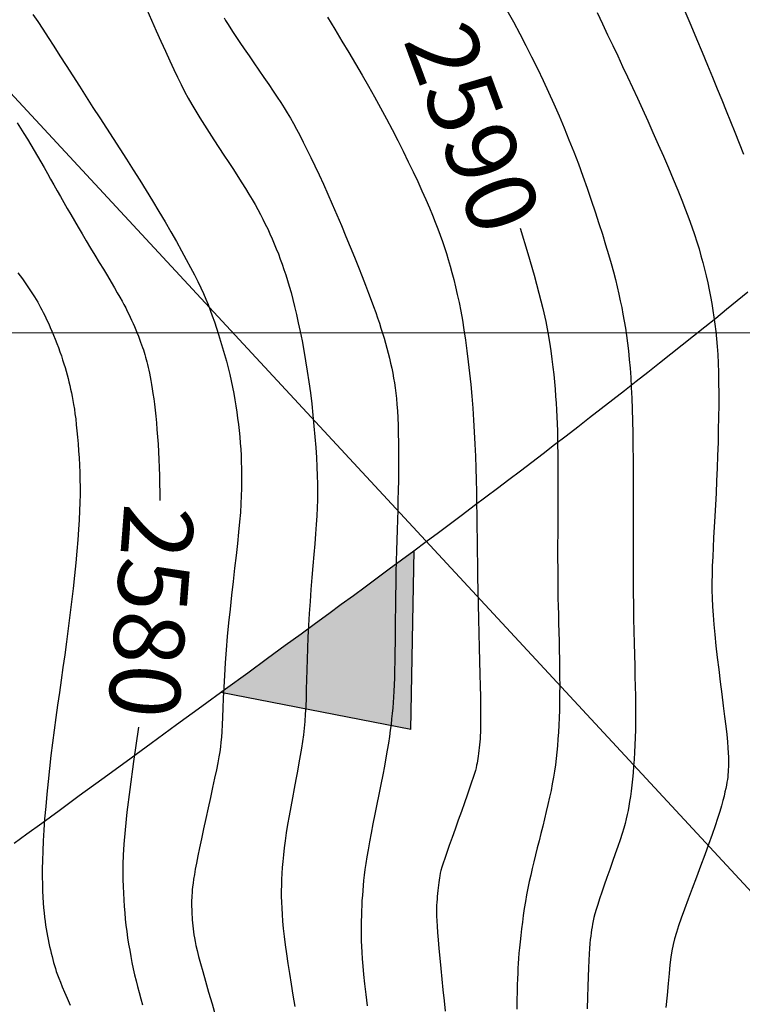
# Model space of a CAD drawing. Units: millimetres. Extents: x 1119350 to 1123700, y 1119850 to 1125958.
# Drawn here: x 1120122 to 1120204, y 1120924 to 1121036 of the extents above; entities that cross this region are included whole.
import ezdxf

# ---------------------------------------------------------------- set-up
doc = ezdxf.new("R2010")
doc.units = ezdxf.units.MM
for name, color, linetype in [('Cotas FN', 7, 'Continuous'), ('Fallas FN', 1, 'Continuous'), ('Grilla FN', 7, 'Continuous')]:
    doc.layers.add(name, color=color, linetype=linetype)
doc.layers.add('Curvas Principales FN', color=7, linetype='Continuous', transparency=0.3)
doc.layers.add('Curvas Secundarias FN', color=7, linetype='Continuous', true_color=0x858585, transparency=0.3)
doc.layers.add('Perfiles ok', color=232, linetype='Continuous', lineweight=35)
doc.styles.get("Standard").update_dxf_attribs({"font": 'arial.ttf'})

msp = doc.modelspace()

# ---------------------------------------------------------------- hatches: boundary and pattern name
at = {"layer": 'Fallas FN', "transparency": 33554648}
h = msp.add_hatch(color=256, dxfattribs=at)
h.dxf.hatch_style = 1
h.paths.add_polyline_path([(1120809.83, 1121319.1), (1120809.32, 1121318.88), (1120807.63, 1121318.15), (1120805.93, 1121317.41), (1120804.24, 1121316.67), (1120802.55, 1121315.92), (1120800.86, 1121315.17), (1120799.18, 1121314.41), (1120797.49, 1121313.65), (1120795.81, 1121312.89), (1120794.12, 1121312.12), (1120792.44, 1121311.34), (1120790.76, 1121310.56), (1120789.08, 1121309.78), (1120787.41, 1121308.99), (1120785.73, 1121308.2), (1120784.95, 1121307.83), (1120802.37, 1121298.04)])
h.paths.add_polyline_path([(1120647.94, 1121237.9), (1120646.92, 1121237.38), (1120645.27, 1121236.54), (1120643.62, 1121235.7), (1120641.98, 1121234.86), (1120640.34, 1121234.01), (1120638.7, 1121233.17), (1120637.05, 1121232.32), (1120635.41, 1121231.47), (1120633.77, 1121230.62), (1120632.13, 1121229.77), (1120630.5, 1121228.91), (1120628.86, 1121228.06), (1120627.23, 1121227.2), (1120625.59, 1121226.33), (1120623.96, 1121225.47), (1120622.33, 1121224.6), (1120620.77, 1121223.77), (1120641.87, 1121214.55)])
h.paths.add_polyline_path([(1120487.04, 1121151.66), (1120485.47, 1121150.96), (1120483.84, 1121150.24), (1120482.21, 1121149.52), (1120480.58, 1121148.8), (1120478.94, 1121148.08), (1120477.31, 1121147.37), (1120475.68, 1121146.66), (1120474.04, 1121145.96), (1120472.41, 1121145.26), (1120470.77, 1121144.56), (1120469.14, 1121143.86), (1120467.5, 1121143.17), (1120465.86, 1121142.47), (1120464.23, 1121141.78), (1120463.1, 1121141.31), (1120481.36, 1121131.05)])
h.paths.add_polyline_path([(1120310.78, 1121081.01), (1120309.42, 1121080.31), (1120307.77, 1121079.46), (1120306.14, 1121078.6), (1120304.5, 1121077.72), (1120302.87, 1121076.85), (1120301.25, 1121075.96), (1120299.63, 1121075.06), (1120298.01, 1121074.16), (1120296.4, 1121073.24), (1120294.79, 1121072.32), (1120293.19, 1121071.39), (1120291.59, 1121070.46), (1120290, 1121069.51), (1120288.41, 1121068.56), (1120286.83, 1121067.6), (1120285.25, 1121066.63), (1120284.02, 1121065.86), (1120306.43, 1121056.85)])
h.paths.add_polyline_path([(1120166.68, 1120975.26), (1120165.14, 1120974.12), (1120163.65, 1120973.01), (1120162.16, 1120971.91), (1120160.67, 1120970.81), (1120159.18, 1120969.71), (1120157.68, 1120968.61), (1120156.16, 1120967.5), (1120154.59, 1120966.35), (1120152.96, 1120965.15), (1120151.22, 1120963.88), (1120149.37, 1120962.53), (1120147.38, 1120961.08), (1120144.68, 1120959.11), (1120166.27, 1120954.92)])
h.paths.add_polyline_path([(1120020.62, 1120857.29), (1120020.21, 1120856.88), (1120018.87, 1120855.55), (1120017.5, 1120854.18), (1120016.07, 1120852.74), (1120014.56, 1120851.22), (1120012.94, 1120849.6), (1120011.21, 1120847.85), (1120009.33, 1120845.96), (1120007.3, 1120843.91), (1120005.15, 1120841.74), (1120002.92, 1120839.49), (1120000.89, 1120837.44), (1120022.54, 1120835.64)])
h.paths.add_polyline_path([(1119879.98, 1120722.44), (1119878.75, 1120721.18), (1119877.47, 1120719.85), (1119876.19, 1120718.52), (1119874.91, 1120717.18), (1119873.64, 1120715.85), (1119872.37, 1120714.5), (1119871.11, 1120713.16), (1119869.85, 1120711.81), (1119868.59, 1120710.46), (1119867.34, 1120709.1), (1119866.09, 1120707.74), (1119864.84, 1120706.38), (1119863.59, 1120705.02), (1119862.35, 1120703.65), (1119861.11, 1120702.28), (1119861.02, 1120702.18), (1119882.01, 1120700.52)])
h.paths.add_polyline_path([(1119748.7, 1120569.43), (1119748.44, 1120569.12), (1119747.12, 1120567.55), (1119745.78, 1120565.99), (1119744.44, 1120564.43), (1119743.09, 1120562.87), (1119741.73, 1120561.33), (1119740.37, 1120559.79), (1119739, 1120558.26), (1119737.62, 1120556.74), (1119736.24, 1120555.23), (1119734.84, 1120553.72), (1119733.44, 1120552.23), (1119732.03, 1120550.74), (1119730.13, 1120548.76), (1119751, 1120547.34)])
h.paths.add_polyline_path([(1119588.82, 1120441.89), (1119587.58, 1120441.01), (1119585.89, 1120439.81), (1119584.2, 1120438.6), (1119582.51, 1120437.39), (1119580.83, 1120436.18), (1119579.14, 1120434.96), (1119577.47, 1120433.73), (1119575.79, 1120432.51), (1119574.12, 1120431.27), (1119572.46, 1120430.04), (1119570.79, 1120428.8), (1119569.13, 1120427.55), (1119567.48, 1120426.3), (1119565.83, 1120425.04), (1119565, 1120424.41), (1119586.65, 1120418.56)])

# ---------------------------------------------------------------- linework, layer by layer
at = {"layer": 'Curvas Principales FN'}
for points in [[(1120121.52, 1121023.9), (1120121.91, 1121023.3), (1120122.3, 1121022.68), (1120122.69, 1121022.05), (1120123.07, 1121021.41), (1120123.46, 1121020.77), (1120123.84, 1121020.12), (1120124.21, 1121019.47), (1120124.59, 1121018.81), (1120124.96, 1121018.15), (1120125.33, 1121017.49), (1120125.7, 1121016.83), (1120126.07, 1121016.18), (1120126.45, 1121015.52), (1120126.83, 1121014.85), (1120127.22, 1121014.17), (1120127.62, 1121013.48), (1120128.03, 1121012.76), (1120128.47, 1121012.03), (1120128.92, 1121011.26), (1120129.39, 1121010.47), (1120129.88, 1121009.66), (1120130.37, 1121008.84), (1120130.85, 1121008.03), (1120131.33, 1121007.24), (1120131.78, 1121006.49), (1120132.2, 1121005.79), (1120132.58, 1121005.15), (1120132.91, 1121004.58), (1120133.2, 1121004.07), (1120133.45, 1121003.62), (1120133.67, 1121003.22), (1120133.87, 1121002.84), (1120134.05, 1121002.49), (1120134.22, 1121002.14), (1120134.38, 1121001.8), (1120134.54, 1121001.44), (1120134.7, 1121001.08), (1120134.86, 1121000.72), (1120135.01, 1121000.35), (1120135.16, 1120999.99), (1120135.31, 1120999.64), (1120135.44, 1120999.29), (1120135.56, 1120998.97), (1120135.68, 1120998.66), (1120135.78, 1120998.36), (1120135.88, 1120998.08), (1120135.97, 1120997.81), (1120136.05, 1120997.54), (1120136.13, 1120997.26), (1120136.2, 1120996.99), (1120136.28, 1120996.7), (1120136.35, 1120996.41), (1120136.43, 1120996.09), (1120136.5, 1120995.76), (1120136.58, 1120995.41), (1120136.66, 1120995.02), (1120136.73, 1120994.6), (1120136.81, 1120994.14), (1120136.89, 1120993.65), (1120136.97, 1120993.11), (1120137.05, 1120992.52), (1120137.13, 1120991.89), (1120137.21, 1120991.23), (1120137.28, 1120990.52), (1120137.35, 1120989.78), (1120137.42, 1120989.01), (1120137.48, 1120988.2), (1120137.54, 1120987.36), (1120137.59, 1120986.49), (1120137.64, 1120985.6), (1120137.67, 1120984.69), (1120137.7, 1120983.77), (1120137.72, 1120982.83), (1120137.73, 1120981.88), (1120137.73, 1120980.93)], [(1120178.7, 1121011.92), (1120179.58, 1121009.03), (1120180.29, 1121006.58), (1120180.85, 1121004.52), (1120181.29, 1121002.78), (1120181.62, 1121001.31), (1120181.86, 1121000.06), (1120182.05, 1120998.96), (1120182.2, 1120997.97), (1120182.32, 1120997.03), (1120182.43, 1120996.13), (1120182.53, 1120995.27), (1120182.61, 1120994.43), (1120182.68, 1120993.62), (1120182.74, 1120992.82), (1120182.79, 1120992.03), (1120182.84, 1120991.25), (1120182.88, 1120990.47), (1120182.91, 1120989.68), (1120182.94, 1120988.88), (1120182.96, 1120988.05), (1120182.97, 1120987.21), (1120182.99, 1120986.33), (1120183, 1120985.41), (1120183, 1120984.45), (1120183, 1120983.44), (1120183, 1120982.4), (1120183, 1120981.33), (1120182.99, 1120980.24), (1120182.99, 1120979.16), (1120182.98, 1120978.1), (1120182.98, 1120977.06), (1120182.97, 1120976.06), (1120182.97, 1120975.1), (1120182.97, 1120974.19), (1120182.98, 1120973.31), (1120182.98, 1120972.44), (1120182.99, 1120971.58), (1120183, 1120970.71), (1120183.01, 1120969.83), (1120183.03, 1120968.92), (1120183.06, 1120967.97), (1120183.08, 1120966.98), (1120183.11, 1120965.98), (1120183.13, 1120964.96), (1120183.16, 1120963.93), (1120183.18, 1120962.9), (1120183.19, 1120961.88), (1120183.2, 1120960.88), (1120183.21, 1120959.9), (1120183.2, 1120958.95), (1120183.19, 1120958.02), (1120183.17, 1120957.12), (1120183.14, 1120956.25), (1120183.11, 1120955.41), (1120183.07, 1120954.6), (1120183.01, 1120953.81), (1120182.95, 1120953.06), (1120182.89, 1120952.32), (1120182.81, 1120951.6), (1120182.72, 1120950.89), (1120182.61, 1120950.18), (1120182.5, 1120949.47), (1120182.37, 1120948.73), (1120182.22, 1120947.98), (1120182.05, 1120947.2), (1120181.87, 1120946.39), (1120181.68, 1120945.57), (1120181.48, 1120944.74), (1120181.28, 1120943.9), (1120181.07, 1120943.07), (1120180.86, 1120942.24), (1120180.66, 1120941.43), (1120180.46, 1120940.64), (1120180.27, 1120939.87), (1120180.09, 1120939.1), (1120179.92, 1120938.35), (1120179.75, 1120937.6), (1120179.59, 1120936.85), (1120179.45, 1120936.1), (1120179.31, 1120935.33), (1120179.18, 1120934.56), (1120179.06, 1120933.77), (1120178.96, 1120933), (1120178.86, 1120932.23), (1120178.77, 1120931.48), (1120178.7, 1120930.77), (1120178.63, 1120930.09), (1120178.57, 1120929.45), (1120178.53, 1120928.86), (1120178.49, 1120928.31), (1120178.45, 1120927.75), (1120178.43, 1120927.18), (1120178.41, 1120926.55), (1120178.39, 1120925.86), (1120178.37, 1120925.07), (1120178.35, 1120924.15), (1120178.33, 1120923.1)], [(1120135.33, 1120955.18), (1120134.76, 1120951.26), (1120134.33, 1120948.07), (1120134.01, 1120945.51), (1120133.79, 1120943.48), (1120133.65, 1120941.88), (1120133.58, 1120940.62), (1120133.55, 1120939.59), (1120133.55, 1120938.7), (1120133.56, 1120937.86), (1120133.58, 1120937.05), (1120133.61, 1120936.28), (1120133.65, 1120935.52), (1120133.69, 1120934.79), (1120133.75, 1120934.07), (1120133.82, 1120933.35), (1120133.9, 1120932.64), (1120133.99, 1120931.93), (1120134.09, 1120931.22), (1120134.2, 1120930.51), (1120134.32, 1120929.8), (1120134.45, 1120929.09), (1120134.58, 1120928.39), (1120134.73, 1120927.7), (1120134.88, 1120927.01), (1120135.04, 1120926.34), (1120135.21, 1120925.66), (1120135.38, 1120924.98), (1120135.57, 1120924.29), (1120135.78, 1120923.59)]]:
    msp.add_lwpolyline(points, dxfattribs=at)
at = {"layer": 'Curvas Secundarias FN'}
for points in [[(1120136.26, 1121036.79), (1120136.8, 1121035.58), (1120137.34, 1121034.36), (1120137.87, 1121033.17), (1120138.38, 1121032.03), (1120138.87, 1121030.96), (1120139.33, 1121029.98), (1120139.76, 1121029.09), (1120140.17, 1121028.26), (1120140.57, 1121027.48), (1120140.98, 1121026.72), (1120141.4, 1121025.98), (1120141.84, 1121025.23), (1120142.31, 1121024.46), (1120142.81, 1121023.65), (1120143.35, 1121022.81), (1120143.9, 1121021.96), (1120144.47, 1121021.09), (1120145.03, 1121020.24), (1120145.58, 1121019.39), (1120146.11, 1121018.58), (1120146.61, 1121017.81), (1120147.07, 1121017.09), (1120147.49, 1121016.42), (1120147.88, 1121015.79), (1120148.24, 1121015.18), (1120148.57, 1121014.6), (1120148.89, 1121014.04), (1120149.18, 1121013.49), (1120149.47, 1121012.94), (1120149.74, 1121012.39), (1120150.01, 1121011.83), (1120150.26, 1121011.27), (1120150.52, 1121010.71), (1120150.76, 1121010.14), (1120150.99, 1121009.57), (1120151.22, 1121008.99), (1120151.44, 1121008.41), (1120151.65, 1121007.83), (1120151.86, 1121007.23), (1120152.07, 1121006.62), (1120152.27, 1121005.98), (1120152.47, 1121005.31), (1120152.67, 1121004.59), (1120152.87, 1121003.82), (1120153.07, 1121003), (1120153.28, 1121002.11), (1120153.49, 1121001.16), (1120153.71, 1121000.16), (1120153.92, 1120999.1), (1120154.12, 1120998), (1120154.32, 1120996.85), (1120154.51, 1120995.67), (1120154.69, 1120994.45), (1120154.86, 1120993.2), (1120155.01, 1120991.94), (1120155.15, 1120990.67), (1120155.27, 1120989.42), (1120155.38, 1120988.19), (1120155.47, 1120986.99), (1120155.55, 1120985.85), (1120155.61, 1120984.78), (1120155.65, 1120983.77), (1120155.67, 1120982.83), (1120155.68, 1120981.92), (1120155.67, 1120981.02), (1120155.64, 1120980.12), (1120155.59, 1120979.19), (1120155.53, 1120978.21), (1120155.46, 1120977.16), (1120155.37, 1120976.02), (1120155.26, 1120974.8), (1120155.15, 1120973.52), (1120155.04, 1120972.19), (1120154.93, 1120970.84), (1120154.82, 1120969.47), (1120154.73, 1120968.1), (1120154.64, 1120966.74), (1120154.58, 1120965.42), (1120154.53, 1120964.13), (1120154.49, 1120962.89), (1120154.46, 1120961.7), (1120154.43, 1120960.56), (1120154.4, 1120959.48), (1120154.37, 1120958.46), (1120154.33, 1120957.52), (1120154.28, 1120956.64), (1120154.22, 1120955.83), (1120154.15, 1120955.05), (1120154.07, 1120954.29), (1120153.96, 1120953.54), (1120153.85, 1120952.77), (1120153.71, 1120951.96), (1120153.56, 1120951.1), (1120153.39, 1120950.18), (1120153.21, 1120949.2), (1120153.02, 1120948.19), (1120152.82, 1120947.15), (1120152.63, 1120946.12), (1120152.45, 1120945.09), (1120152.28, 1120944.1), (1120152.12, 1120943.15), (1120151.99, 1120942.26), (1120151.88, 1120941.43), (1120151.79, 1120940.65), (1120151.72, 1120939.91), (1120151.66, 1120939.2), (1120151.62, 1120938.52), (1120151.59, 1120937.86), (1120151.57, 1120937.22), (1120151.56, 1120936.57), (1120151.56, 1120935.93), (1120151.57, 1120935.27), (1120151.6, 1120934.58), (1120151.64, 1120933.86), (1120151.7, 1120933.09), (1120151.78, 1120932.27), (1120151.88, 1120931.38), (1120152, 1120930.41), (1120152.14, 1120929.38), (1120152.3, 1120928.29), (1120152.48, 1120927.14), (1120152.67, 1120925.93), (1120152.88, 1120924.69), (1120153.1, 1120923.4)], [(1120177.21, 1121036.72), (1120177.94, 1121035.37), (1120178.66, 1121034.03), (1120179.35, 1121032.71), (1120180.02, 1121031.39), (1120180.68, 1121030.06), (1120181.32, 1121028.73), (1120181.94, 1121027.4), (1120182.54, 1121026.05), (1120183.13, 1121024.7), (1120183.71, 1121023.34), (1120184.26, 1121021.97), (1120184.8, 1121020.6), (1120185.33, 1121019.22), (1120185.84, 1121017.84), (1120186.33, 1121016.46), (1120186.8, 1121015.09), (1120187.25, 1121013.76), (1120187.67, 1121012.46), (1120188.06, 1121011.22), (1120188.42, 1121010.04), (1120188.75, 1121008.93), (1120189.05, 1121007.91), (1120189.31, 1121006.96), (1120189.54, 1121006.07), (1120189.75, 1121005.23), (1120189.93, 1121004.43), (1120190.1, 1121003.65), (1120190.26, 1121002.88), (1120190.4, 1121002.12), (1120190.54, 1121001.34), (1120190.67, 1121000.54), (1120190.8, 1120999.71), (1120190.91, 1120998.85), (1120191.02, 1120997.95), (1120191.12, 1120997), (1120191.2, 1120996), (1120191.28, 1120994.93), (1120191.35, 1120993.8), (1120191.4, 1120992.59), (1120191.45, 1120991.32), (1120191.49, 1120989.99), (1120191.51, 1120988.59), (1120191.53, 1120987.13), (1120191.55, 1120985.6), (1120191.56, 1120984.02), (1120191.56, 1120982.38), (1120191.56, 1120980.7), (1120191.55, 1120979), (1120191.55, 1120977.28), (1120191.55, 1120975.56), (1120191.55, 1120973.86), (1120191.56, 1120972.19), (1120191.57, 1120970.57), (1120191.59, 1120969.01), (1120191.61, 1120967.52), (1120191.64, 1120966.08), (1120191.67, 1120964.71), (1120191.7, 1120963.39), (1120191.74, 1120962.14), (1120191.76, 1120960.94), (1120191.79, 1120959.8), (1120191.81, 1120958.72), (1120191.82, 1120957.68), (1120191.82, 1120956.7), (1120191.82, 1120955.75), (1120191.81, 1120954.85), (1120191.79, 1120953.98), (1120191.76, 1120953.13), (1120191.72, 1120952.31), (1120191.67, 1120951.51), (1120191.61, 1120950.73), (1120191.55, 1120949.98), (1120191.48, 1120949.25), (1120191.4, 1120948.56), (1120191.33, 1120947.91), (1120191.24, 1120947.3), (1120191.16, 1120946.73), (1120191.08, 1120946.2), (1120190.99, 1120945.7), (1120190.89, 1120945.22), (1120190.78, 1120944.73), (1120190.64, 1120944.22), (1120190.48, 1120943.67), (1120190.3, 1120943.06), (1120190.07, 1120942.37), (1120189.81, 1120941.6), (1120189.52, 1120940.77), (1120189.22, 1120939.88), (1120188.9, 1120938.98), (1120188.58, 1120938.08), (1120188.28, 1120937.21), (1120188, 1120936.39), (1120187.74, 1120935.65), (1120187.53, 1120935), (1120187.36, 1120934.44), (1120187.22, 1120933.95), (1120187.1, 1120933.52), (1120187.01, 1120933.13), (1120186.94, 1120932.78), (1120186.88, 1120932.45), (1120186.83, 1120932.12), (1120186.78, 1120931.78), (1120186.73, 1120931.41), (1120186.69, 1120931.01), (1120186.65, 1120930.55), (1120186.61, 1120930.01), (1120186.57, 1120929.38), (1120186.53, 1120928.65), (1120186.49, 1120927.79), (1120186.46, 1120926.79), (1120186.42, 1120925.68), (1120186.38, 1120924.46), (1120186.33, 1120923.15)], [(1120123.32, 1121036.23), (1120123.86, 1121035.44), (1120124.43, 1121034.56), (1120125.05, 1121033.62), (1120125.71, 1121032.6), (1120126.39, 1121031.52), (1120127.11, 1121030.4), (1120127.85, 1121029.24), (1120128.6, 1121028.06), (1120129.37, 1121026.86), (1120130.14, 1121025.66), (1120130.91, 1121024.47), (1120131.68, 1121023.29), (1120132.44, 1121022.11), (1120133.21, 1121020.93), (1120133.97, 1121019.75), (1120134.72, 1121018.57), (1120135.47, 1121017.39), (1120136.2, 1121016.2), (1120136.93, 1121015.01), (1120137.65, 1121013.82), (1120138.34, 1121012.65), (1120139, 1121011.5), (1120139.63, 1121010.39), (1120140.22, 1121009.34), (1120140.76, 1121008.35), (1120141.25, 1121007.44), (1120141.68, 1121006.6), (1120142.07, 1121005.85), (1120142.4, 1121005.14), (1120142.71, 1121004.48), (1120142.98, 1121003.85), (1120143.23, 1121003.22), (1120143.48, 1121002.6), (1120143.71, 1121001.95), (1120143.95, 1121001.27), (1120144.19, 1121000.56), (1120144.43, 1120999.83), (1120144.66, 1120999.08), (1120144.89, 1120998.32), (1120145.1, 1120997.55), (1120145.31, 1120996.79), (1120145.51, 1120996.03), (1120145.69, 1120995.29), (1120145.85, 1120994.56), (1120146.01, 1120993.84), (1120146.15, 1120993.12), (1120146.28, 1120992.41), (1120146.39, 1120991.71), (1120146.5, 1120991.01), (1120146.59, 1120990.31), (1120146.68, 1120989.6), (1120146.76, 1120988.9), (1120146.83, 1120988.19), (1120146.89, 1120987.48), (1120146.94, 1120986.77), (1120146.98, 1120986.05), (1120147.01, 1120985.33), (1120147.04, 1120984.6), (1120147.05, 1120983.86), (1120147.05, 1120983.1), (1120147.04, 1120982.3), (1120147.01, 1120981.46), (1120146.97, 1120980.56), (1120146.9, 1120979.58), (1120146.82, 1120978.51), (1120146.71, 1120977.35), (1120146.57, 1120976.07), (1120146.42, 1120974.69), (1120146.25, 1120973.24), (1120146.08, 1120971.73), (1120145.9, 1120970.18), (1120145.73, 1120968.6), (1120145.57, 1120967.03), (1120145.42, 1120965.47), (1120145.29, 1120963.95), (1120145.18, 1120962.47), (1120145.09, 1120961.06), (1120145.02, 1120959.73), (1120144.95, 1120958.48), (1120144.9, 1120957.34), (1120144.86, 1120956.32), (1120144.82, 1120955.43), (1120144.78, 1120954.68), (1120144.74, 1120954.04), (1120144.7, 1120953.46), (1120144.64, 1120952.92), (1120144.57, 1120952.37), (1120144.47, 1120951.78), (1120144.34, 1120951.1), (1120144.18, 1120950.31), (1120143.98, 1120949.38), (1120143.75, 1120948.32), (1120143.5, 1120947.18), (1120143.24, 1120945.99), (1120142.97, 1120944.79), (1120142.71, 1120943.6), (1120142.47, 1120942.47), (1120142.25, 1120941.44), (1120142.06, 1120940.52), (1120141.91, 1120939.72), (1120141.78, 1120939.02), (1120141.68, 1120938.41), (1120141.59, 1120937.88), (1120141.53, 1120937.42), (1120141.48, 1120937.02), (1120141.44, 1120936.66), (1120141.41, 1120936.34), (1120141.38, 1120936.04), (1120141.37, 1120935.76), (1120141.36, 1120935.5), (1120141.35, 1120935.24), (1120141.35, 1120934.99), (1120141.36, 1120934.73), (1120141.37, 1120934.46), (1120141.38, 1120934.18), (1120141.39, 1120933.88), (1120141.42, 1120933.57), (1120141.44, 1120933.25), (1120141.47, 1120932.92), (1120141.5, 1120932.59), (1120141.54, 1120932.25), (1120141.58, 1120931.91), (1120141.62, 1120931.57), (1120141.68, 1120931.21), (1120141.75, 1120930.8), (1120141.85, 1120930.33), (1120141.98, 1120929.77), (1120142.15, 1120929.1), (1120142.36, 1120928.31), (1120142.62, 1120927.37), (1120142.93, 1120926.27), (1120143.29, 1120925.03), (1120143.68, 1120923.7), (1120144.09, 1120922.3)], [(1120145.05, 1121035.85), (1120145.23, 1121035.55), (1120145.44, 1121035.19), (1120145.71, 1121034.77), (1120146.02, 1121034.28), (1120146.4, 1121033.71), (1120146.85, 1121033.05), (1120147.35, 1121032.31), (1120147.89, 1121031.53), (1120148.45, 1121030.71), (1120149.02, 1121029.88), (1120149.59, 1121029.05), (1120150.13, 1121028.26), (1120150.63, 1121027.51), (1120151.09, 1121026.83), (1120151.5, 1121026.2), (1120151.88, 1121025.6), (1120152.24, 1121025.02), (1120152.59, 1121024.43), (1120152.93, 1121023.82), (1120153.28, 1121023.18), (1120153.65, 1121022.48), (1120154.05, 1121021.71), (1120154.46, 1121020.87), (1120154.91, 1121019.96), (1120155.37, 1121019), (1120155.85, 1121017.98), (1120156.34, 1121016.91), (1120156.84, 1121015.79), (1120157.35, 1121014.63), (1120157.87, 1121013.43), (1120158.39, 1121012.21), (1120158.89, 1121010.99), (1120159.39, 1121009.78), (1120159.87, 1121008.61), (1120160.32, 1121007.48), (1120160.74, 1121006.41), (1120161.13, 1121005.43), (1120161.47, 1121004.54), (1120161.78, 1121003.74), (1120162.05, 1121003.01), (1120162.29, 1121002.33), (1120162.51, 1121001.71), (1120162.71, 1121001.12), (1120162.89, 1121000.55), (1120163.07, 1120999.98), (1120163.24, 1120999.41), (1120163.4, 1120998.84), (1120163.56, 1120998.27), (1120163.71, 1120997.69), (1120163.85, 1120997.12), (1120163.98, 1120996.55), (1120164.11, 1120995.98), (1120164.22, 1120995.42), (1120164.33, 1120994.87), (1120164.42, 1120994.32), (1120164.51, 1120993.75), (1120164.58, 1120993.16), (1120164.65, 1120992.54), (1120164.71, 1120991.87), (1120164.76, 1120991.15), (1120164.8, 1120990.35), (1120164.83, 1120989.49), (1120164.85, 1120988.55), (1120164.87, 1120987.56), (1120164.88, 1120986.52), (1120164.88, 1120985.44), (1120164.88, 1120984.34), (1120164.87, 1120983.23), (1120164.85, 1120982.11), (1120164.82, 1120980.99), (1120164.79, 1120979.87), (1120164.76, 1120978.75), (1120164.73, 1120977.6), (1120164.69, 1120976.44), (1120164.65, 1120975.25), (1120164.62, 1120974.03), (1120164.59, 1120972.76), (1120164.57, 1120971.45), (1120164.55, 1120970.11), (1120164.53, 1120968.77), (1120164.52, 1120967.43), (1120164.5, 1120966.13), (1120164.49, 1120964.89), (1120164.48, 1120963.71), (1120164.46, 1120962.63), (1120164.44, 1120961.66), (1120164.41, 1120960.78), (1120164.39, 1120959.99), (1120164.35, 1120959.27), (1120164.31, 1120958.6), (1120164.27, 1120957.96), (1120164.22, 1120957.35), (1120164.16, 1120956.74), (1120164.1, 1120956.12), (1120164.03, 1120955.48), (1120163.95, 1120954.82), (1120163.85, 1120954.11), (1120163.74, 1120953.36), (1120163.61, 1120952.56), (1120163.46, 1120951.69), (1120163.28, 1120950.75), (1120163.09, 1120949.73), (1120162.88, 1120948.65), (1120162.65, 1120947.53), (1120162.42, 1120946.4), (1120162.2, 1120945.27), (1120161.98, 1120944.16), (1120161.77, 1120943.11), (1120161.58, 1120942.13), (1120161.42, 1120941.23), (1120161.28, 1120940.42), (1120161.17, 1120939.67), (1120161.07, 1120938.98), (1120160.99, 1120938.34), (1120160.92, 1120937.74), (1120160.86, 1120937.15), (1120160.81, 1120936.58), (1120160.77, 1120936.01), (1120160.73, 1120935.44), (1120160.7, 1120934.87), (1120160.68, 1120934.29), (1120160.66, 1120933.72), (1120160.64, 1120933.15), (1120160.63, 1120932.59), (1120160.63, 1120932.02), (1120160.63, 1120931.45), (1120160.65, 1120930.86), (1120160.67, 1120930.24), (1120160.7, 1120929.57), (1120160.76, 1120928.82), (1120160.82, 1120927.99), (1120160.91, 1120927.05), (1120161.02, 1120925.98), (1120161.16, 1120924.78), (1120161.31, 1120923.46)], [(1120156.81, 1121035.92), (1120157.65, 1121034.55), (1120158.45, 1121033.2), (1120159.24, 1121031.89), (1120160, 1121030.6), (1120160.74, 1121029.33), (1120161.46, 1121028.08), (1120162.16, 1121026.84), (1120162.84, 1121025.6), (1120163.51, 1121024.37), (1120164.16, 1121023.13), (1120164.8, 1121021.89), (1120165.41, 1121020.67), (1120165.99, 1121019.48), (1120166.55, 1121018.32), (1120167.07, 1121017.21), (1120167.55, 1121016.16), (1120167.99, 1121015.17), (1120168.39, 1121014.25), (1120168.74, 1121013.4), (1120169.06, 1121012.6), (1120169.36, 1121011.85), (1120169.62, 1121011.12), (1120169.87, 1121010.42), (1120170.1, 1121009.73), (1120170.32, 1121009.04), (1120170.54, 1121008.34), (1120170.75, 1121007.61), (1120170.96, 1121006.86), (1120171.16, 1121006.08), (1120171.36, 1121005.26), (1120171.56, 1121004.39), (1120171.76, 1121003.47), (1120171.95, 1121002.49), (1120172.14, 1121001.44), (1120172.32, 1121000.34), (1120172.5, 1120999.18), (1120172.66, 1120997.97), (1120172.82, 1120996.73), (1120172.97, 1120995.44), (1120173.11, 1120994.13), (1120173.23, 1120992.8), (1120173.33, 1120991.46), (1120173.42, 1120990.1), (1120173.5, 1120988.74), (1120173.57, 1120987.37), (1120173.62, 1120986), (1120173.67, 1120984.63), (1120173.7, 1120983.28), (1120173.73, 1120981.93), (1120173.76, 1120980.59), (1120173.78, 1120979.26), (1120173.8, 1120977.91), (1120173.82, 1120976.55), (1120173.84, 1120975.17), (1120173.86, 1120973.74), (1120173.88, 1120972.26), (1120173.91, 1120970.73), (1120173.94, 1120969.12), (1120173.98, 1120967.48), (1120174.02, 1120965.84), (1120174.06, 1120964.22), (1120174.1, 1120962.66), (1120174.14, 1120961.19), (1120174.17, 1120959.84), (1120174.2, 1120958.65), (1120174.21, 1120957.64), (1120174.22, 1120956.79), (1120174.22, 1120956.09), (1120174.22, 1120955.5), (1120174.21, 1120955.01), (1120174.19, 1120954.58), (1120174.17, 1120954.21), (1120174.15, 1120953.86), (1120174.12, 1120953.51), (1120174.08, 1120953.17), (1120174.05, 1120952.83), (1120174.01, 1120952.51), (1120173.97, 1120952.19), (1120173.93, 1120951.89), (1120173.89, 1120951.6), (1120173.85, 1120951.33), (1120173.81, 1120951.08), (1120173.76, 1120950.83), (1120173.7, 1120950.56), (1120173.62, 1120950.25), (1120173.51, 1120949.89), (1120173.37, 1120949.44), (1120173.19, 1120948.9), (1120172.96, 1120948.24), (1120172.69, 1120947.44), (1120172.37, 1120946.55), (1120172.03, 1120945.58), (1120171.67, 1120944.58), (1120171.31, 1120943.58), (1120170.97, 1120942.61), (1120170.65, 1120941.71), (1120170.37, 1120940.92), (1120170.14, 1120940.25), (1120169.96, 1120939.69), (1120169.82, 1120939.24), (1120169.71, 1120938.87), (1120169.63, 1120938.55), (1120169.57, 1120938.27), (1120169.53, 1120938.02), (1120169.49, 1120937.76), (1120169.45, 1120937.49), (1120169.41, 1120937.2), (1120169.38, 1120936.9), (1120169.34, 1120936.58), (1120169.31, 1120936.26), (1120169.28, 1120935.93), (1120169.26, 1120935.59), (1120169.24, 1120935.25), (1120169.22, 1120934.9), (1120169.21, 1120934.54), (1120169.21, 1120934.14), (1120169.22, 1120933.69), (1120169.24, 1120933.16), (1120169.27, 1120932.55), (1120169.32, 1120931.83), (1120169.39, 1120930.98), (1120169.48, 1120930), (1120169.58, 1120928.91), (1120169.7, 1120927.74), (1120169.82, 1120926.52), (1120169.94, 1120925.29), (1120170.06, 1120924.06), (1120170.18, 1120922.89)], [(1120187.46, 1121036.45), (1120188.07, 1121035.16), (1120188.66, 1121033.91), (1120189.24, 1121032.7), (1120189.8, 1121031.5), (1120190.36, 1121030.32), (1120190.92, 1121029.13), (1120191.48, 1121027.93), (1120192.05, 1121026.7), (1120192.62, 1121025.44), (1120193.22, 1121024.13), (1120193.81, 1121022.8), (1120194.41, 1121021.45), (1120195, 1121020.1), (1120195.57, 1121018.77), (1120196.12, 1121017.48), (1120196.63, 1121016.25), (1120197.1, 1121015.09), (1120197.52, 1121014.01), (1120197.9, 1121013.01), (1120198.23, 1121012.08), (1120198.53, 1121011.21), (1120198.8, 1121010.37), (1120199.05, 1121009.57), (1120199.27, 1121008.79), (1120199.48, 1121008.02), (1120199.67, 1121007.25), (1120199.86, 1121006.48), (1120200.03, 1121005.7), (1120200.2, 1121004.92), (1120200.35, 1121004.14), (1120200.49, 1121003.36), (1120200.62, 1121002.57), (1120200.74, 1121001.78), (1120200.85, 1121000.99), (1120200.95, 1121000.18), (1120201.04, 1120999.35), (1120201.11, 1120998.48), (1120201.17, 1120997.56), (1120201.22, 1120996.57), (1120201.26, 1120995.51), (1120201.28, 1120994.36), (1120201.29, 1120993.12), (1120201.29, 1120991.8), (1120201.27, 1120990.41), (1120201.24, 1120988.98), (1120201.21, 1120987.53), (1120201.16, 1120986.06), (1120201.11, 1120984.61), (1120201.05, 1120983.18), (1120200.98, 1120981.79), (1120200.92, 1120980.45), (1120200.84, 1120979.17), (1120200.78, 1120977.93), (1120200.71, 1120976.74), (1120200.65, 1120975.61), (1120200.6, 1120974.54), (1120200.56, 1120973.52), (1120200.53, 1120972.56), (1120200.51, 1120971.64), (1120200.52, 1120970.74), (1120200.54, 1120969.83), (1120200.58, 1120968.89), (1120200.64, 1120967.9), (1120200.72, 1120966.84), (1120200.83, 1120965.69), (1120200.97, 1120964.43), (1120201.12, 1120963.09), (1120201.29, 1120961.71), (1120201.46, 1120960.31), (1120201.64, 1120958.93), (1120201.8, 1120957.61), (1120201.95, 1120956.39), (1120202.08, 1120955.28), (1120202.19, 1120954.33), (1120202.27, 1120953.52), (1120202.32, 1120952.83), (1120202.36, 1120952.25), (1120202.38, 1120951.76), (1120202.39, 1120951.34), (1120202.39, 1120950.98), (1120202.38, 1120950.66), (1120202.37, 1120950.35), (1120202.36, 1120950.07), (1120202.33, 1120949.78), (1120202.31, 1120949.5), (1120202.27, 1120949.21), (1120202.22, 1120948.9), (1120202.16, 1120948.57), (1120202.09, 1120948.2), (1120202, 1120947.8), (1120201.9, 1120947.34), (1120201.76, 1120946.83), (1120201.6, 1120946.24), (1120201.4, 1120945.57), (1120201.16, 1120944.8), (1120200.87, 1120943.93), (1120200.53, 1120942.95), (1120200.13, 1120941.84), (1120199.69, 1120940.64), (1120199.23, 1120939.38), (1120198.75, 1120938.1), (1120198.27, 1120936.84), (1120197.82, 1120935.62), (1120197.4, 1120934.48), (1120197.03, 1120933.46), (1120196.72, 1120932.58), (1120196.47, 1120931.81), (1120196.26, 1120931.11), (1120196.1, 1120930.44), (1120195.96, 1120929.75), (1120195.84, 1120929), (1120195.74, 1120928.15), (1120195.64, 1120927.16), (1120195.53, 1120926), (1120195.41, 1120924.7), (1120195.29, 1120923.28)], [(1120197.44, 1121036.6), (1120198.11, 1121035), (1120198.76, 1121033.44), (1120199.39, 1121031.92), (1120200, 1121030.47), (1120200.57, 1121029.09), (1120201.11, 1121027.77), (1120201.64, 1121026.5), (1120202.14, 1121025.26), (1120202.64, 1121024.04), (1120203.13, 1121022.82), (1120203.61, 1121021.59), (1120204.1, 1121020.33)], [(1120121.62, 1121006.83), (1120121.87, 1121006.49), (1120122.12, 1121006.15), (1120122.36, 1121005.81), (1120122.6, 1121005.46), (1120122.83, 1121005.12), (1120123.06, 1121004.78), (1120123.27, 1121004.44), (1120123.48, 1121004.12), (1120123.67, 1121003.8), (1120123.86, 1121003.49), (1120124.03, 1121003.2), (1120124.19, 1121002.91), (1120124.34, 1121002.63), (1120124.5, 1121002.34), (1120124.65, 1121002.05), (1120124.8, 1121001.73), (1120124.95, 1121001.39), (1120125.12, 1121001.03), (1120125.29, 1121000.63), (1120125.47, 1121000.2), (1120125.65, 1120999.75), (1120125.84, 1120999.29), (1120126.02, 1120998.82), (1120126.21, 1120998.34), (1120126.38, 1120997.86), (1120126.55, 1120997.4), (1120126.7, 1120996.94), (1120126.84, 1120996.5), (1120126.97, 1120996.07), (1120127.1, 1120995.65), (1120127.21, 1120995.24), (1120127.32, 1120994.83), (1120127.42, 1120994.43), (1120127.52, 1120994.03), (1120127.61, 1120993.62), (1120127.7, 1120993.21), (1120127.79, 1120992.78), (1120127.87, 1120992.33), (1120127.95, 1120991.86), (1120128.03, 1120991.35), (1120128.1, 1120990.81), (1120128.18, 1120990.22), (1120128.25, 1120989.57), (1120128.33, 1120988.88), (1120128.4, 1120988.15), (1120128.46, 1120987.39), (1120128.52, 1120986.61), (1120128.57, 1120985.8), (1120128.62, 1120984.98), (1120128.65, 1120984.15), (1120128.67, 1120983.32), (1120128.68, 1120982.48), (1120128.68, 1120981.62), (1120128.67, 1120980.71), (1120128.63, 1120979.76), (1120128.58, 1120978.74), (1120128.51, 1120977.65), (1120128.42, 1120976.47), (1120128.32, 1120975.2), (1120128.19, 1120973.84), (1120128.04, 1120972.42), (1120127.88, 1120970.95), (1120127.71, 1120969.44), (1120127.52, 1120967.92), (1120127.33, 1120966.39), (1120127.14, 1120964.89), (1120126.94, 1120963.41), (1120126.73, 1120961.96), (1120126.53, 1120960.52), (1120126.33, 1120959.1), (1120126.13, 1120957.69), (1120125.93, 1120956.27), (1120125.74, 1120954.84), (1120125.55, 1120953.4), (1120125.37, 1120951.94), (1120125.2, 1120950.46), (1120125.05, 1120949), (1120124.9, 1120947.55), (1120124.77, 1120946.13), (1120124.65, 1120944.76), (1120124.56, 1120943.46), (1120124.48, 1120942.23), (1120124.43, 1120941.08), (1120124.4, 1120940.02), (1120124.38, 1120939.04), (1120124.38, 1120938.14), (1120124.4, 1120937.31), (1120124.42, 1120936.55), (1120124.46, 1120935.84), (1120124.5, 1120935.2), (1120124.54, 1120934.61), (1120124.59, 1120934.06), (1120124.64, 1120933.56), (1120124.7, 1120933.08), (1120124.76, 1120932.64), (1120124.82, 1120932.22), (1120124.89, 1120931.81), (1120124.97, 1120931.4), (1120125.05, 1120931.01), (1120125.13, 1120930.61), (1120125.21, 1120930.22), (1120125.3, 1120929.83), (1120125.39, 1120929.45), (1120125.49, 1120929.09), (1120125.58, 1120928.73), (1120125.67, 1120928.39), (1120125.77, 1120928.06), (1120125.87, 1120927.73), (1120125.98, 1120927.39), (1120126.11, 1120927.02), (1120126.26, 1120926.62), (1120126.44, 1120926.16), (1120126.66, 1120925.64), (1120126.92, 1120925.03), (1120127.22, 1120924.34), (1120127.56, 1120923.57)]]:
    msp.add_lwpolyline(points, dxfattribs=at)
at = {"layer": 'Fallas FN'}
for q in [(1120166.68, 1120975.26), (1120144.68, 1120959.11)]:
    msp.add_line((1120166.27, 1120954.92), q, dxfattribs=at)
msp.add_lwpolyline([(1120121.19, 1120941.98), (1120122.64, 1120943.04), (1120124.32, 1120944.27), (1120126.3, 1120945.71), (1120128.59, 1120947.39), (1120131.16, 1120949.26), (1120133.91, 1120951.26), (1120136.77, 1120953.35), (1120139.66, 1120955.46), (1120142.51, 1120957.54), (1120145.23, 1120959.52), (1120147.75, 1120961.36), (1120150, 1120963), (1120152.01, 1120964.48), (1120153.82, 1120965.8), (1120155.46, 1120967), (1120156.97, 1120968.1), (1120158.38, 1120969.14), (1120159.75, 1120970.15), (1120161.09, 1120971.14), (1120162.46, 1120972.15), (1120163.83, 1120973.17), (1120165.22, 1120974.2), (1120166.62, 1120975.24), (1120168.02, 1120976.28), (1120169.41, 1120977.31), (1120170.79, 1120978.34), (1120172.15, 1120979.37), (1120173.5, 1120980.38), (1120174.82, 1120981.37), (1120176.13, 1120982.36), (1120177.44, 1120983.35), (1120178.74, 1120984.34), (1120180.03, 1120985.32), (1120181.33, 1120986.31), (1120182.63, 1120987.31), (1120183.94, 1120988.32), (1120185.27, 1120989.34), (1120186.59, 1120990.37), (1120187.92, 1120991.4), (1120189.25, 1120992.43), (1120190.58, 1120993.47), (1120191.9, 1120994.51), (1120193.23, 1120995.55), (1120194.54, 1120996.59), (1120195.84, 1120997.62), (1120197.14, 1120998.65), (1120198.42, 1120999.68), (1120199.69, 1121000.69), (1120200.94, 1121001.7), (1120202.18, 1121002.7), (1120203.4, 1121003.69), (1120204.61, 1121004.67)], dxfattribs=at)
at = {"layer": 'Grilla FN', "lineweight": 5}
msp.add_line((1119500, 1121000), (1122500, 1121000), dxfattribs=at)
at = {"layer": 'Perfiles ok', "lineweight": 25}
msp.add_line((1119500, 1121697.1, 2602), (1120505.94, 1120611.7, 2602), dxfattribs=at)

# ---------------------------------------------------------------- texts
at = {"layer": 'Cotas FN', "char_height": 8, "attachment_point": 1}
for s, insert, rotation in [('2590', (1120172.89, 1121036.07), 290.3352), ('2580', (1120141.7, 1120980.09), 265.5561)]:
    msp.add_mtext_dynamic_manual_height_columns(s, width=30.4619, gutter_width=250, heights=[0], dxfattribs=dict(at, insert=insert, rotation=rotation))

doc.saveas('drawing.dxf')
